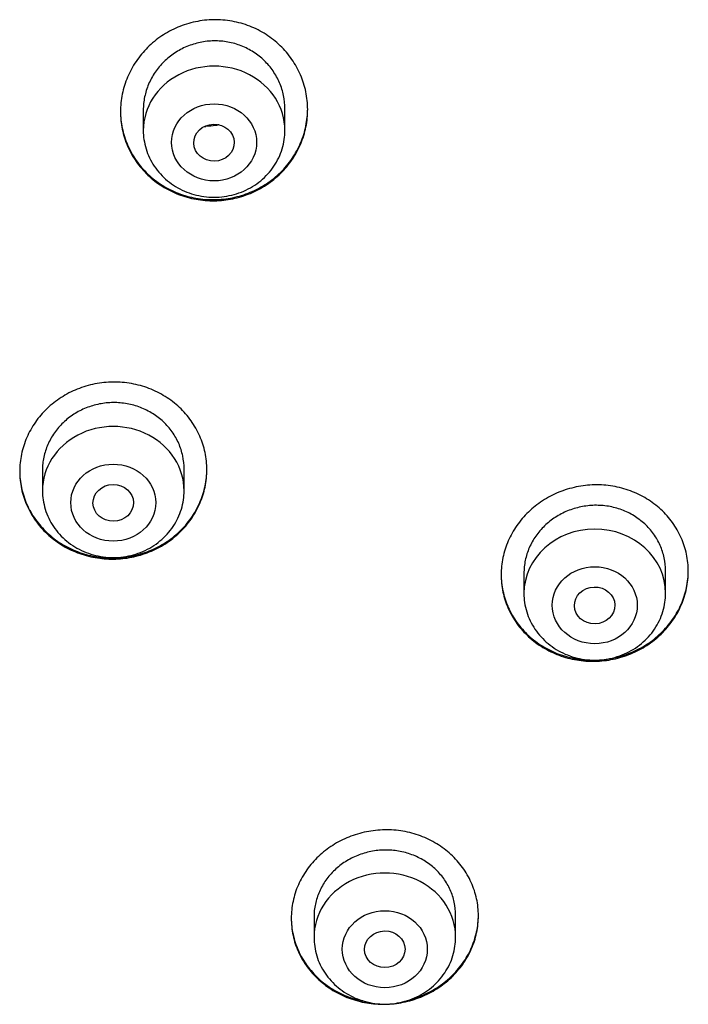
# Model space of a CAD drawing. Units: millimetres. Extents: x -18 to 359, y -35 to 970.
# Drawn here: x 111 to 125, y 805 to 824 of the extents above; entities that cross this region are included whole.
import ezdxf

# ---------------------------------------------------------------- set-up
doc = ezdxf.new("R2010")
doc.units = ezdxf.units.MM
doc.layers.add('Default', color=7, linetype='Continuous')
doc.layers.add('DV1_Default', color=7, linetype='Continuous')

# ---------------------------------------------------------------- blocks, each defined once
blk = doc.blocks.new('SE')
at = {"layer": 'DV1_Default', "color": 7}
for p, q in [((113.736, 822.587), (113.736, 822.188)), ((116.536, 822.188), (116.536, 822.614)), ((111.743, 815.475), (111.743, 815.067)), ((114.543, 815.067), (114.543, 815.495)), ((121.261, 813.437), (121.261, 813.039)), ((124.061, 813.039), (124.061, 813.488)), ((117.111, 806.645), (117.111, 806.242)), ((119.911, 806.242), (119.911, 806.679))]:
    blk.add_line(p, q, dxfattribs=at)
for centre, radius, start, end in [((114.978, 823.33), 1.064, 268.3667, 269.7487), ((114.975, 823.353), 1.076, 269.7326, 272.4943)]:
    blk.add_arc(centre, radius, start, end, dxfattribs=at)
for centre, major_axis, start_param, end_param in [((115.136, 822.188), (1.4, 0), 0, 3.141598), ((113.143, 815.067), (1.4, 0), 0, 3.141593), ((122.661, 813.039), (-1.4, 0), 3.141598, 6.283185), ((118.511, 806.242), (1.4, 0), 0, 3.141593)]:
    blk.add_ellipse(centre, major_axis=major_axis, ratio=0.906308, start_param=start_param, end_param=end_param, dxfattribs=at)
for centre, major_axis, ratio in [((115.136, 821.951), (0.84, 0), 0.906308), ((115.134, 821.944), (-0.4, -0.01), 0.913562), ((113.143, 814.83), (0.84, 0), 0.906308), ((113.142, 814.826), (-0.4, -0.005), 0.909997), ((122.661, 812.803), (-0.84, 0), 0.906308), ((122.658, 812.799), (-0.4, -0.009), 0.908545), ((118.511, 806.005), (-0.84, 0), 0.906308), ((118.51, 806.003), (-0.4, -0.003), 0.907086)]:
    blk.add_ellipse(centre, major_axis=major_axis, ratio=ratio, dxfattribs=at)
for points, knots in [([(113.286, 822.557), (113.286, 822.675), (113.298, 822.79), (113.332, 822.961), (113.347, 823.018), (113.382, 823.13), (113.402, 823.186), (113.471, 823.349), (113.527, 823.452), (113.627, 823.599), (113.663, 823.647), (113.74, 823.74), (113.78, 823.784), (113.907, 823.91), (114, 823.986), (114.151, 824.087), (114.203, 824.118), (114.31, 824.176), (114.419, 824.228), (114.532, 824.269), (114.648, 824.306), (114.707, 824.321), (114.887, 824.359), (115.008, 824.372), (115.189, 824.375), (115.25, 824.373), (115.372, 824.363), (115.433, 824.355), (115.612, 824.323), (115.728, 824.29), (115.897, 824.224), (115.952, 824.2), (116.06, 824.145), (116.112, 824.115), (116.263, 824.018), (116.357, 823.945), (116.486, 823.82), (116.527, 823.777), (116.604, 823.687), (116.676, 823.593), (116.738, 823.493), (116.795, 823.39), (116.821, 823.337), (116.891, 823.175), (116.926, 823.064), (116.961, 822.893), (116.97, 822.835), (116.982, 822.719), (116.986, 822.66), (116.986, 822.486), (116.975, 822.371), (116.94, 822.198), (116.925, 822.141), (116.891, 822.029), (116.851, 821.919), (116.8, 821.814), (116.744, 821.711), (116.713, 821.66), (116.612, 821.513), (116.536, 821.422), (116.409, 821.297), (116.364, 821.257), (116.271, 821.182), (116.222, 821.146), (116.071, 821.046), (115.965, 820.99), (115.797, 820.92), (115.74, 820.9), (115.623, 820.864), (115.564, 820.849), (115.386, 820.812), (115.266, 820.799), (115.082, 820.796), (115.021, 820.798), (114.899, 820.808), (114.779, 820.823), (114.662, 820.85), (114.545, 820.883), (114.487, 820.902), (114.318, 820.967), (114.211, 821.021), (114.059, 821.116), (114.01, 821.15), (113.916, 821.224), (113.87, 821.263), (113.742, 821.385), (113.665, 821.474), (113.564, 821.618), (113.532, 821.668), (113.475, 821.771), (113.424, 821.875), (113.383, 821.984), (113.348, 822.095), (113.333, 822.151), (113.298, 822.324), (113.286, 822.44), (113.286, 822.557)], [0, 0, 0, 0, 0.03125, 0.03125, 0.046875, 0.046875, 0.0625, 0.0625, 0.09375, 0.09375, 0.109375, 0.109375, 0.125, 0.125, 0.15625, 0.15625, 0.171875, 0.171875, 0.1875, 0.203125, 0.203125, 0.21875, 0.21875, 0.25, 0.25, 0.265625, 0.265625, 0.28125, 0.28125, 0.3125, 0.3125, 0.328125, 0.328125, 0.34375, 0.34375, 0.375, 0.375, 0.390625, 0.390625, 0.40625, 0.421875, 0.421875, 0.4375, 0.4375, 0.46875, 0.46875, 0.484375, 0.484375, 0.5, 0.5, 0.53125, 0.53125, 0.546875, 0.546875, 0.5625, 0.578125, 0.578125, 0.59375, 0.59375, 0.625, 0.625, 0.640625, 0.640625, 0.65625, 0.65625, 0.6875, 0.6875, 0.703125, 0.703125, 0.71875, 0.71875, 0.75, 0.75, 0.765625, 0.765625, 0.78125, 0.796875, 0.796875, 0.8125, 0.8125, 0.84375, 0.84375, 0.859375, 0.859375, 0.875, 0.875, 0.90625, 0.90625, 0.921875, 0.921875, 0.9375, 0.953125, 0.953125, 0.96875, 0.96875, 1, 1, 1, 1]), ([(116.536, 822.614), (116.536, 822.703), (116.527, 822.79), (116.5, 822.919), (116.489, 822.962), (116.463, 823.046), (116.447, 823.088), (116.395, 823.211), (116.352, 823.288), (116.276, 823.398), (116.249, 823.434), (116.191, 823.503), (116.16, 823.535), (116.063, 823.629), (115.993, 823.684), (115.878, 823.758), (115.838, 823.781), (115.757, 823.822), (115.674, 823.86), (115.587, 823.889), (115.499, 823.914), (115.454, 823.925), (115.318, 823.949), (115.227, 823.957), (115.089, 823.955), (115.043, 823.953), (114.951, 823.943), (114.905, 823.935), (114.77, 823.907), (114.682, 823.88), (114.555, 823.827), (114.513, 823.807), (114.432, 823.764), (114.393, 823.741), (114.28, 823.665), (114.209, 823.608), (114.079, 823.48), (114.021, 823.411), (113.946, 823.3), (113.922, 823.262), (113.879, 823.183), (113.859, 823.142), (113.807, 823.019), (113.781, 822.935), (113.754, 822.805), (113.747, 822.762), (113.738, 822.673), (113.736, 822.629), (113.736, 822.584), (113.736, 822.584), (113.736, 822.583)], [0, 0, 0, 0, 0.062463, 0.062463, 0.093695, 0.093695, 0.124926, 0.124926, 0.187389, 0.187389, 0.218621, 0.218621, 0.249852, 0.249852, 0.312315, 0.312315, 0.343547, 0.343547, 0.374779, 0.40601, 0.40601, 0.437242, 0.437242, 0.499705, 0.499705, 0.530936, 0.530936, 0.562168, 0.562168, 0.624631, 0.624631, 0.655862, 0.655862, 0.687094, 0.687094, 0.749557, 0.749557, 0.81202, 0.81202, 0.843252, 0.843252, 0.874483, 0.874483, 0.936946, 0.936946, 0.968178, 0.968178, 0.999409, 0.999409, 1, 1, 1, 1]), ([(113.286, 822.568), (113.286, 822.454), (113.298, 822.342), (113.333, 822.176), (113.347, 822.119), (113.382, 822.008), (113.403, 821.953), (113.472, 821.792), (113.529, 821.69), (113.629, 821.546), (113.665, 821.499), (113.743, 821.409), (113.784, 821.366), (113.912, 821.244), (114.005, 821.171), (114.157, 821.075), (114.21, 821.045), (114.318, 820.992), (114.427, 820.943), (114.541, 820.905), (114.658, 820.872), (114.717, 820.859), (114.898, 820.827), (115.018, 820.817), (115.2, 820.819), (115.261, 820.823), (115.383, 820.836), (115.443, 820.845), (115.622, 820.882), (115.738, 820.917), (115.906, 820.987), (115.961, 821.013), (116.068, 821.069), (116.12, 821.1), (116.27, 821.199), (116.363, 821.274), (116.535, 821.442), (116.611, 821.533), (116.711, 821.679), (116.742, 821.729), (116.798, 821.833), (116.824, 821.886), (116.893, 822.049), (116.928, 822.16), (116.962, 822.331), (116.971, 822.389), (116.983, 822.502), (116.985, 822.556), (116.986, 822.611)], [0, 0, 0, 0, 0.060843, 0.060843, 0.092219, 0.092219, 0.123595, 0.123595, 0.186346, 0.186346, 0.217722, 0.217722, 0.249098, 0.249098, 0.31185, 0.31185, 0.343226, 0.343226, 0.374602, 0.405978, 0.405978, 0.437354, 0.437354, 0.500105, 0.500105, 0.531481, 0.531481, 0.562857, 0.562857, 0.625609, 0.625609, 0.656985, 0.656985, 0.688361, 0.688361, 0.751113, 0.751113, 0.813864, 0.813864, 0.84524, 0.84524, 0.876616, 0.876616, 0.939368, 0.939368, 0.970744, 0.970744, 1, 1, 1, 1]), ([(113.736, 822.188), (113.736, 822.121), (113.745, 822.007), (113.786, 821.818), (113.855, 821.644), (113.95, 821.476), (114.07, 821.324), (114.211, 821.189), (114.372, 821.075), (114.548, 820.983), (114.737, 820.917), (114.934, 820.876), (115.136, 820.862), (115.337, 820.876), (115.534, 820.917), (115.723, 820.983), (115.9, 821.075), (116.061, 821.19), (116.202, 821.325), (116.322, 821.477), (116.417, 821.645), (116.486, 821.82), (116.527, 822.009), (116.536, 822.122), (116.536, 822.188)], [0, 0, 0, 0, 0.043416, 0.088242, 0.133206, 0.178365, 0.223751, 0.269371, 0.315209, 0.361231, 0.407394, 0.453652, 0.499964, 0.546286, 0.592577, 0.638793, 0.684885, 0.730809, 0.776522, 0.822, 0.867242, 0.912272, 0.95714, 1, 1, 1, 1]), ([(115.236, 822.298), (115.213, 822.293), (115.189, 822.288), (115.102, 822.272), (115.038, 822.267), (114.973, 822.267)], [0, 0, 0, 0, 0.2742777, 0.2742777, 1, 1, 1, 1]), ([(111.293, 815.447), (111.293, 815.562), (111.305, 815.676), (111.34, 815.843), (111.354, 815.899), (111.389, 816.009), (111.41, 816.063), (111.479, 816.223), (111.536, 816.324), (111.636, 816.467), (111.672, 816.514), (111.749, 816.604), (111.79, 816.647), (111.918, 816.769), (112.011, 816.842), (112.162, 816.94), (112.214, 816.97), (112.321, 817.026), (112.43, 817.076), (112.544, 817.115), (112.66, 817.15), (112.719, 817.165), (112.898, 817.2), (113.019, 817.213), (113.2, 817.215), (113.261, 817.212), (113.382, 817.202), (113.443, 817.194), (113.621, 817.162), (113.737, 817.13), (113.905, 817.066), (113.961, 817.041), (114.068, 816.988), (114.12, 816.959), (114.271, 816.865), (114.364, 816.793), (114.494, 816.672), (114.535, 816.629), (114.611, 816.541), (114.683, 816.45), (114.745, 816.353), (114.803, 816.252), (114.829, 816.2), (114.898, 816.041), (114.933, 815.933), (114.969, 815.765), (114.978, 815.708), (114.99, 815.594), (114.993, 815.537), (114.993, 815.366), (114.981, 815.252), (114.946, 815.083), (114.931, 815.027), (114.896, 814.917), (114.856, 814.81), (114.805, 814.706), (114.748, 814.605), (114.717, 814.555), (114.616, 814.411), (114.539, 814.322), (114.412, 814.2), (114.367, 814.161), (114.273, 814.087), (114.224, 814.052), (114.074, 813.955), (113.967, 813.9), (113.8, 813.833), (113.742, 813.813), (113.626, 813.778), (113.567, 813.764), (113.389, 813.728), (113.269, 813.716), (113.086, 813.714), (113.025, 813.716), (112.904, 813.726), (112.784, 813.742), (112.667, 813.768), (112.551, 813.8), (112.493, 813.819), (112.324, 813.884), (112.217, 813.936), (112.066, 814.03), (112.018, 814.064), (111.923, 814.136), (111.878, 814.174), (111.75, 814.294), (111.673, 814.382), (111.572, 814.524), (111.54, 814.573), (111.483, 814.674), (111.431, 814.777), (111.391, 814.883), (111.355, 814.992), (111.34, 815.048), (111.305, 815.217), (111.293, 815.331), (111.293, 815.447)], [0, 0, 0, 0, 0.03125, 0.03125, 0.046875, 0.046875, 0.0625, 0.0625, 0.09375, 0.09375, 0.109375, 0.109375, 0.125, 0.125, 0.15625, 0.15625, 0.171875, 0.171875, 0.1875, 0.203125, 0.203125, 0.21875, 0.21875, 0.25, 0.25, 0.265625, 0.265625, 0.28125, 0.28125, 0.3125, 0.3125, 0.328125, 0.328125, 0.34375, 0.34375, 0.375, 0.375, 0.390625, 0.390625, 0.40625, 0.421875, 0.421875, 0.4375, 0.4375, 0.46875, 0.46875, 0.484375, 0.484375, 0.5, 0.5, 0.53125, 0.53125, 0.546875, 0.546875, 0.5625, 0.578125, 0.578125, 0.59375, 0.59375, 0.625, 0.625, 0.640625, 0.640625, 0.65625, 0.65625, 0.6875, 0.6875, 0.703125, 0.703125, 0.71875, 0.71875, 0.75, 0.75, 0.765625, 0.765625, 0.78125, 0.796875, 0.796875, 0.8125, 0.8125, 0.84375, 0.84375, 0.859375, 0.859375, 0.875, 0.875, 0.90625, 0.90625, 0.921875, 0.921875, 0.9375, 0.953125, 0.953125, 0.96875, 0.96875, 1, 1, 1, 1]), ([(114.543, 815.495), (114.543, 815.582), (114.534, 815.668), (114.507, 815.795), (114.496, 815.837), (114.47, 815.919), (114.454, 815.961), (114.401, 816.08), (114.358, 816.156), (114.282, 816.264), (114.255, 816.298), (114.196, 816.366), (114.166, 816.398), (114.069, 816.489), (113.998, 816.543), (113.883, 816.615), (113.843, 816.637), (113.762, 816.677), (113.68, 816.714), (113.594, 816.742), (113.506, 816.767), (113.461, 816.777), (113.325, 816.801), (113.234, 816.809), (113.097, 816.808), (113.051, 816.805), (112.959, 816.796), (112.913, 816.789), (112.778, 816.762), (112.691, 816.736), (112.564, 816.685), (112.522, 816.666), (112.441, 816.624), (112.401, 816.601), (112.288, 816.528), (112.217, 816.473), (112.087, 816.348), (112.029, 816.281), (111.953, 816.172), (111.93, 816.135), (111.886, 816.058), (111.867, 816.018), (111.814, 815.898), (111.788, 815.815), (111.761, 815.688), (111.754, 815.645), (111.745, 815.558), (111.743, 815.515), (111.743, 815.472), (111.743, 815.471), (111.743, 815.471)], [0, 0, 0, 0, 0.062489, 0.062489, 0.093734, 0.093734, 0.124979, 0.124979, 0.187468, 0.187468, 0.218713, 0.218713, 0.249957, 0.249957, 0.312447, 0.312447, 0.343691, 0.343691, 0.374936, 0.406181, 0.406181, 0.437425, 0.437425, 0.499915, 0.499915, 0.531159, 0.531159, 0.562404, 0.562404, 0.624893, 0.624893, 0.656138, 0.656138, 0.687383, 0.687383, 0.749872, 0.749872, 0.812361, 0.812361, 0.843606, 0.843606, 0.874851, 0.874851, 0.93734, 0.93734, 0.968585, 0.968585, 0.999829, 0.999829, 1, 1, 1, 1]), ([(111.293, 815.458), (111.293, 815.346), (111.305, 815.236), (111.34, 815.072), (111.354, 815.017), (111.39, 814.907), (111.41, 814.853), (111.48, 814.695), (111.536, 814.595), (111.637, 814.453), (111.673, 814.407), (111.751, 814.319), (111.791, 814.277), (111.919, 814.157), (112.013, 814.085), (112.164, 813.99), (112.217, 813.961), (112.324, 813.908), (112.434, 813.86), (112.547, 813.822), (112.663, 813.79), (112.723, 813.777), (112.902, 813.744), (113.023, 813.734), (113.204, 813.736), (113.265, 813.739), (113.386, 813.752), (113.447, 813.761), (113.625, 813.796), (113.74, 813.83), (113.908, 813.898), (113.964, 813.923), (114.071, 813.978), (114.123, 814.008), (114.273, 814.105), (114.366, 814.178), (114.539, 814.342), (114.615, 814.431), (114.715, 814.574), (114.746, 814.623), (114.803, 814.725), (114.829, 814.777), (114.899, 814.937), (114.934, 815.046), (114.969, 815.214), (114.978, 815.271), (114.989, 815.381), (114.992, 815.433), (114.993, 815.486)], [0, 0, 0, 0, 0.061049, 0.061049, 0.092431, 0.092431, 0.123814, 0.123814, 0.186578, 0.186578, 0.21796, 0.21796, 0.249342, 0.249342, 0.312106, 0.312106, 0.343488, 0.343488, 0.37487, 0.406253, 0.406253, 0.437635, 0.437635, 0.500399, 0.500399, 0.531781, 0.531781, 0.563163, 0.563163, 0.625927, 0.625927, 0.657309, 0.657309, 0.688692, 0.688692, 0.751456, 0.751456, 0.81422, 0.81422, 0.845602, 0.845602, 0.876984, 0.876984, 0.939748, 0.939748, 0.971131, 0.971131, 1, 1, 1, 1]), ([(120.811, 813.404), (120.811, 813.519), (120.823, 813.632), (120.858, 813.8), (120.872, 813.855), (120.907, 813.965), (120.928, 814.02), (120.997, 814.179), (121.054, 814.28), (121.154, 814.424), (121.19, 814.471), (121.267, 814.561), (121.308, 814.604), (121.435, 814.727), (121.528, 814.801), (121.679, 814.899), (121.732, 814.93), (121.839, 814.986), (121.947, 815.037), (122.061, 815.077), (122.176, 815.113), (122.236, 815.128), (122.415, 815.165), (122.535, 815.179), (122.716, 815.183), (122.777, 815.181), (122.898, 815.172), (122.959, 815.165), (123.137, 815.135), (123.253, 815.104), (123.421, 815.042), (123.477, 815.018), (123.584, 814.966), (123.636, 814.938), (123.787, 814.846), (123.881, 814.775), (124.011, 814.656), (124.052, 814.614), (124.129, 814.527), (124.2, 814.437), (124.263, 814.34), (124.32, 814.24), (124.346, 814.189), (124.416, 814.031), (124.451, 813.923), (124.487, 813.756), (124.496, 813.7), (124.508, 813.586), (124.511, 813.529), (124.511, 813.359), (124.499, 813.245), (124.464, 813.077), (124.449, 813.02), (124.414, 812.911), (124.373, 812.803), (124.322, 812.7), (124.266, 812.598), (124.234, 812.549), (124.133, 812.404), (124.057, 812.315), (123.93, 812.192), (123.885, 812.153), (123.791, 812.078), (123.742, 812.043), (123.592, 811.945), (123.486, 811.889), (123.318, 811.82), (123.261, 811.8), (123.144, 811.764), (123.086, 811.749), (122.908, 811.712), (122.788, 811.699), (122.605, 811.695), (122.544, 811.696), (122.423, 811.705), (122.304, 811.719), (122.186, 811.744), (122.07, 811.775), (122.012, 811.794), (121.843, 811.856), (121.737, 811.908), (121.586, 811.999), (121.537, 812.033), (121.442, 812.104), (121.397, 812.141), (121.268, 812.26), (121.191, 812.346), (121.09, 812.487), (121.058, 812.536), (121.001, 812.636), (120.949, 812.738), (120.909, 812.844), (120.873, 812.952), (120.858, 813.007), (120.823, 813.176), (120.811, 813.289), (120.811, 813.404)], [0, 0, 0, 0, 0.03125, 0.03125, 0.046875, 0.046875, 0.0625, 0.0625, 0.09375, 0.09375, 0.109375, 0.109375, 0.125, 0.125, 0.15625, 0.15625, 0.171875, 0.171875, 0.1875, 0.203125, 0.203125, 0.21875, 0.21875, 0.25, 0.25, 0.265625, 0.265625, 0.28125, 0.28125, 0.3125, 0.3125, 0.328125, 0.328125, 0.34375, 0.34375, 0.375, 0.375, 0.390625, 0.390625, 0.40625, 0.421875, 0.421875, 0.4375, 0.4375, 0.46875, 0.46875, 0.484375, 0.484375, 0.5, 0.5, 0.53125, 0.53125, 0.546875, 0.546875, 0.5625, 0.578125, 0.578125, 0.59375, 0.59375, 0.625, 0.625, 0.640625, 0.640625, 0.65625, 0.65625, 0.6875, 0.6875, 0.703125, 0.703125, 0.71875, 0.71875, 0.75, 0.75, 0.765625, 0.765625, 0.78125, 0.796875, 0.796875, 0.8125, 0.8125, 0.84375, 0.84375, 0.859375, 0.859375, 0.875, 0.875, 0.90625, 0.90625, 0.921875, 0.921875, 0.9375, 0.953125, 0.953125, 0.96875, 0.96875, 1, 1, 1, 1]), ([(111.743, 815.067), (111.743, 814.999), (111.752, 814.886), (111.793, 814.696), (111.863, 814.521), (111.958, 814.353), (112.078, 814.202), (112.219, 814.067), (112.38, 813.953), (112.557, 813.862), (112.746, 813.795), (112.943, 813.755), (113.144, 813.741), (113.345, 813.755), (113.542, 813.796), (113.731, 813.863), (113.908, 813.955), (114.069, 814.069), (114.21, 814.205), (114.33, 814.357), (114.425, 814.525), (114.494, 814.7), (114.534, 814.889), (114.543, 815.001), (114.543, 815.067)], [0, 0, 0, 0, 0.043723, 0.08855, 0.133515, 0.178674, 0.224062, 0.269684, 0.315523, 0.361546, 0.407709, 0.453968, 0.500279, 0.546601, 0.592892, 0.639107, 0.685199, 0.73112, 0.776832, 0.822308, 0.867548, 0.912577, 0.957444, 1, 1, 1, 1]), ([(124.061, 813.483), (124.061, 813.571), (124.052, 813.656), (124.025, 813.782), (124.014, 813.823), (123.987, 813.906), (123.972, 813.947), (123.919, 814.066), (123.876, 814.141), (123.8, 814.247), (123.772, 814.282), (123.713, 814.348), (123.683, 814.379), (123.586, 814.469), (123.515, 814.522), (123.4, 814.593), (123.36, 814.615), (123.279, 814.654), (123.196, 814.689), (123.11, 814.717), (123.022, 814.74), (122.977, 814.75), (122.841, 814.773), (122.75, 814.779), (122.613, 814.777), (122.567, 814.774), (122.475, 814.763), (122.43, 814.756), (122.295, 814.728), (122.208, 814.701), (122.081, 814.649), (122.039, 814.63), (121.958, 814.587), (121.919, 814.564), (121.805, 814.491), (121.735, 814.435), (121.604, 814.309), (121.547, 814.242), (121.471, 814.133), (121.447, 814.096), (121.404, 814.019), (121.384, 813.979), (121.332, 813.859), (121.305, 813.776), (121.279, 813.649), (121.272, 813.606), (121.263, 813.519), (121.261, 813.476), (121.261, 813.433), (121.261, 813.433), (121.261, 813.433)], [0, 0, 0, 0, 0.062491, 0.062491, 0.093736, 0.093736, 0.124982, 0.124982, 0.187473, 0.187473, 0.218718, 0.218718, 0.249964, 0.249964, 0.312455, 0.312455, 0.3437, 0.3437, 0.374946, 0.406191, 0.406191, 0.437436, 0.437436, 0.499927, 0.499927, 0.531173, 0.531173, 0.562418, 0.562418, 0.624909, 0.624909, 0.656155, 0.656155, 0.6874, 0.6874, 0.749891, 0.749891, 0.812382, 0.812382, 0.843627, 0.843627, 0.874873, 0.874873, 0.937364, 0.937364, 0.968609, 0.968609, 0.999855, 0.999855, 1, 1, 1, 1]), ([(120.811, 813.416), (120.811, 813.304), (120.823, 813.195), (120.858, 813.031), (120.872, 812.976), (120.908, 812.868), (120.928, 812.814), (120.998, 812.656), (121.055, 812.557), (121.155, 812.417), (121.192, 812.372), (121.269, 812.284), (121.31, 812.242), (121.438, 812.124), (121.532, 812.054), (121.684, 811.961), (121.737, 811.932), (121.844, 811.88), (121.953, 811.834), (122.067, 811.797), (122.183, 811.767), (122.242, 811.754), (122.422, 811.723), (122.542, 811.715), (122.723, 811.718), (122.784, 811.722), (122.905, 811.736), (122.966, 811.745), (123.144, 811.782), (123.259, 811.818), (123.427, 811.886), (123.482, 811.912), (123.589, 811.968), (123.641, 811.998), (123.791, 812.096), (123.884, 812.169), (124.056, 812.335), (124.133, 812.424), (124.233, 812.568), (124.264, 812.617), (124.321, 812.718), (124.347, 812.771), (124.416, 812.93), (124.451, 813.039), (124.487, 813.207), (124.496, 813.264), (124.507, 813.374), (124.51, 813.426), (124.51, 813.478)], [0, 0, 0, 0, 0.06105, 0.06105, 0.092437, 0.092437, 0.123823, 0.123823, 0.186596, 0.186596, 0.217982, 0.217982, 0.249368, 0.249368, 0.312141, 0.312141, 0.343527, 0.343527, 0.374913, 0.4063, 0.4063, 0.437686, 0.437686, 0.500459, 0.500459, 0.531845, 0.531845, 0.563231, 0.563231, 0.626004, 0.626004, 0.65739, 0.65739, 0.688777, 0.688777, 0.751549, 0.751549, 0.814322, 0.814322, 0.845708, 0.845708, 0.877094, 0.877094, 0.939867, 0.939867, 0.971253, 0.971253, 1, 1, 1, 1]), ([(121.261, 813.039), (121.261, 812.972), (121.27, 812.858), (121.311, 812.668), (121.38, 812.494), (121.476, 812.326), (121.596, 812.175), (121.737, 812.04), (121.898, 811.926), (122.075, 811.834), (122.263, 811.768), (122.461, 811.727), (122.662, 811.714), (122.863, 811.727), (123.06, 811.768), (123.249, 811.835), (123.426, 811.927), (123.587, 812.042), (123.728, 812.177), (123.848, 812.329), (123.943, 812.498), (124.011, 812.673), (124.052, 812.861), (124.061, 812.974), (124.061, 813.039)], [0, 0, 0, 0, 0.043723, 0.08855, 0.133515, 0.178674, 0.224062, 0.269684, 0.315523, 0.361546, 0.407709, 0.453968, 0.500279, 0.546601, 0.592892, 0.639107, 0.685199, 0.73112, 0.776832, 0.822308, 0.867548, 0.912577, 0.957444, 1, 1, 1, 1]), ([(116.661, 806.615), (116.661, 806.728), (116.673, 806.84), (116.708, 807.006), (116.722, 807.061), (116.757, 807.169), (116.778, 807.223), (116.848, 807.381), (116.904, 807.481), (117.005, 807.622), (117.041, 807.668), (117.118, 807.757), (117.159, 807.8), (117.287, 807.921), (117.38, 807.993), (117.531, 808.09), (117.584, 808.12), (117.69, 808.175), (117.799, 808.224), (117.913, 808.264), (118.028, 808.299), (118.088, 808.313), (118.267, 808.349), (118.387, 808.362), (118.568, 808.365), (118.629, 808.363), (118.75, 808.354), (118.81, 808.346), (118.989, 808.316), (119.104, 808.285), (119.272, 808.222), (119.328, 808.199), (119.435, 808.147), (119.487, 808.118), (119.638, 808.027), (119.731, 807.957), (119.861, 807.838), (119.902, 807.796), (119.979, 807.71), (120.051, 807.621), (120.113, 807.525), (120.17, 807.426), (120.196, 807.375), (120.266, 807.219), (120.301, 807.112), (120.337, 806.947), (120.346, 806.891), (120.358, 806.778), (120.361, 806.722), (120.361, 806.553), (120.349, 806.441), (120.314, 806.275), (120.299, 806.219), (120.264, 806.111), (120.223, 806.004), (120.172, 805.902), (120.115, 805.802), (120.084, 805.753), (119.983, 805.61), (119.906, 805.522), (119.779, 805.401), (119.734, 805.363), (119.64, 805.289), (119.591, 805.255), (119.44, 805.158), (119.334, 805.104), (119.166, 805.037), (119.109, 805.017), (118.993, 804.982), (118.934, 804.967), (118.756, 804.932), (118.636, 804.919), (118.453, 804.916), (118.392, 804.918), (118.272, 804.927), (118.153, 804.942), (118.035, 804.967), (117.919, 804.998), (117.861, 805.017), (117.693, 805.079), (117.586, 805.131), (117.435, 805.222), (117.386, 805.255), (117.292, 805.326), (117.247, 805.363), (117.118, 805.481), (117.041, 805.566), (116.94, 805.706), (116.908, 805.755), (116.851, 805.854), (116.799, 805.954), (116.759, 806.06), (116.723, 806.167), (116.708, 806.222), (116.673, 806.388), (116.661, 806.501), (116.661, 806.615)], [0, 0, 0, 0, 0.03125, 0.03125, 0.046875, 0.046875, 0.0625, 0.0625, 0.09375, 0.09375, 0.109375, 0.109375, 0.125, 0.125, 0.15625, 0.15625, 0.171875, 0.171875, 0.1875, 0.203125, 0.203125, 0.21875, 0.21875, 0.25, 0.25, 0.265625, 0.265625, 0.28125, 0.28125, 0.3125, 0.3125, 0.328125, 0.328125, 0.34375, 0.34375, 0.375, 0.375, 0.390625, 0.390625, 0.40625, 0.421875, 0.421875, 0.4375, 0.4375, 0.46875, 0.46875, 0.484375, 0.484375, 0.5, 0.5, 0.53125, 0.53125, 0.546875, 0.546875, 0.5625, 0.578125, 0.578125, 0.59375, 0.59375, 0.625, 0.625, 0.640625, 0.640625, 0.65625, 0.65625, 0.6875, 0.6875, 0.703125, 0.703125, 0.71875, 0.71875, 0.75, 0.75, 0.765625, 0.765625, 0.78125, 0.796875, 0.796875, 0.8125, 0.8125, 0.84375, 0.84375, 0.859375, 0.859375, 0.875, 0.875, 0.90625, 0.90625, 0.921875, 0.921875, 0.9375, 0.953125, 0.953125, 0.96875, 0.96875, 1, 1, 1, 1]), ([(119.911, 806.679), (119.911, 806.765), (119.901, 806.85), (119.875, 806.975), (119.864, 807.016), (119.837, 807.097), (119.821, 807.138), (119.769, 807.256), (119.726, 807.33), (119.65, 807.436), (119.622, 807.47), (119.563, 807.535), (119.533, 807.567), (119.436, 807.656), (119.365, 807.709), (119.25, 807.779), (119.21, 807.8), (119.129, 807.84), (119.047, 807.875), (118.961, 807.902), (118.873, 807.926), (118.828, 807.936), (118.692, 807.959), (118.601, 807.966), (118.464, 807.964), (118.418, 807.961), (118.327, 807.952), (118.281, 807.945), (118.146, 807.918), (118.059, 807.892), (117.932, 807.841), (117.89, 807.822), (117.809, 807.78), (117.77, 807.758), (117.656, 807.686), (117.586, 807.631), (117.455, 807.507), (117.397, 807.44), (117.321, 807.334), (117.298, 807.297), (117.254, 807.221), (117.235, 807.181), (117.182, 807.062), (117.156, 806.981), (117.129, 806.855), (117.122, 806.813), (117.113, 806.727), (117.111, 806.684), (117.111, 806.642), (117.111, 806.641), (117.111, 806.641)], [0, 0, 0, 0, 0.062492, 0.062492, 0.093738, 0.093738, 0.124985, 0.124985, 0.187477, 0.187477, 0.218723, 0.218723, 0.249969, 0.249969, 0.312462, 0.312462, 0.343708, 0.343708, 0.374954, 0.4062, 0.4062, 0.437446, 0.437446, 0.499939, 0.499939, 0.531185, 0.531185, 0.562431, 0.562431, 0.624923, 0.624923, 0.656169, 0.656169, 0.687416, 0.687416, 0.749908, 0.749908, 0.8124, 0.8124, 0.843646, 0.843646, 0.874893, 0.874893, 0.937385, 0.937385, 0.968631, 0.968631, 0.999877, 0.999877, 1, 1, 1, 1]), ([(116.661, 806.625), (116.661, 806.515), (116.673, 806.407), (116.708, 806.246), (116.722, 806.191), (116.758, 806.083), (116.778, 806.03), (116.848, 805.874), (116.905, 805.776), (117.006, 805.637), (117.042, 805.592), (117.119, 805.505), (117.16, 805.464), (117.288, 805.346), (117.381, 805.276), (117.533, 805.184), (117.586, 805.155), (117.693, 805.103), (117.802, 805.057), (117.916, 805.02), (118.027, 804.991), (118.08, 804.979), (118.135, 804.969)], [0, 0, 0, 0, 0.139943, 0.139943, 0.212159, 0.212159, 0.284375, 0.284375, 0.428807, 0.428807, 0.501023, 0.501023, 0.573239, 0.573239, 0.717672, 0.717672, 0.789888, 0.789888, 0.862104, 0.93432, 0.93432, 1, 1, 1, 1]), ([(119.028, 805.014), (119.093, 805.032), (119.157, 805.054), (119.275, 805.101), (119.331, 805.127), (119.438, 805.181), (119.489, 805.211), (119.64, 805.307), (119.733, 805.379), (119.905, 805.542), (119.982, 805.63), (120.082, 805.772), (120.113, 805.82), (120.17, 805.921), (120.197, 805.973), (120.266, 806.13), (120.301, 806.238), (120.337, 806.404), (120.346, 806.46), (120.357, 806.569), (120.36, 806.622), (120.361, 806.675)], [0, 0, 0, 0, 0.0857841, 0.0857841, 0.1623828, 0.1623828, 0.2389814, 0.2389814, 0.3921787, 0.3921787, 0.545376, 0.545376, 0.6219747, 0.6219747, 0.6985733, 0.6985733, 0.8517706, 0.8517706, 0.9283693, 0.9283693, 1, 1, 1, 1]), ([(117.111, 806.242), (117.111, 806.174), (117.12, 806.06), (117.161, 805.871), (117.23, 805.696), (117.326, 805.528), (117.446, 805.377), (117.587, 805.242), (117.748, 805.128), (117.925, 805.036), (118.113, 804.97), (118.311, 804.929), (118.512, 804.916), (118.713, 804.93), (118.91, 804.971), (119.099, 805.038), (119.276, 805.13), (119.437, 805.244), (119.578, 805.38), (119.698, 805.532), (119.793, 805.7), (119.861, 805.875), (119.902, 806.063), (119.911, 806.176), (119.911, 806.242)], [0, 0, 0, 0, 0.043723, 0.08855, 0.133515, 0.178674, 0.224062, 0.269684, 0.315523, 0.361546, 0.407709, 0.453968, 0.500279, 0.546601, 0.592892, 0.639107, 0.685199, 0.73112, 0.776832, 0.822308, 0.867548, 0.912577, 0.957444, 1, 1, 1, 1])]:
    blk.add_open_spline(points, degree=3, knots=knots, dxfattribs=at)
blk.add_open_spline([(114.973, 822.267), (114.972, 822.274), (114.971, 822.277), (114.97, 822.277)], degree=3, dxfattribs=at)

msp = doc.modelspace()

# ---------------------------------------------------------------- block references
at = {"layer": 'Default'}
msp.add_blockref('SE', (0, 0), dxfattribs=at)

doc.saveas('drawing.dxf')
